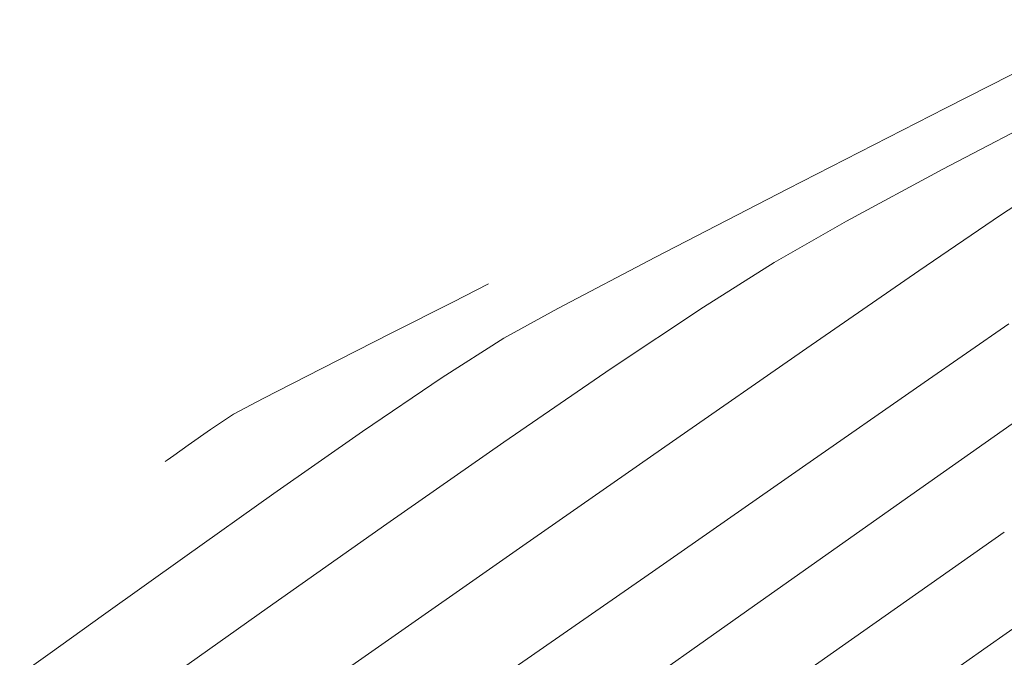
# Model space of a CAD drawing. Units: metres. Extents: x 0 to 754347, y 0 to 8565317.
# Drawn here: x 753367 to 753377, y 8565026 to 8565032 of the extents above; entities that cross this region are included whole.
import ezdxf

# ---------------------------------------------------------------- set-up
doc = ezdxf.new("R2010")
doc.units = ezdxf.units.M
doc.header["$LTSCALE"] = 12.7
doc.header["$MEASUREMENT"] = 0
doc.layers.add('BADEN', color=4, linetype='Continuous')
for name, color, linetype, lineweight in [('CONT-MJR', 86, 'Continuous', 15), ('CONT-MNR', 24, 'Continuous', 15), ('Hatch', 8, 'Continuous', 13)]:
    doc.layers.add(name, color=color, linetype=linetype, lineweight=lineweight)

msp = doc.modelspace()

# ---------------------------------------------------------------- hatches: boundary and pattern name
at = {"layer": 'Hatch'}
h = msp.add_hatch(dxfattribs=at)
h.set_pattern_fill('GRAVEL', color=256, style=0)
h.set_pattern_definition([(228.0128, (753378.361130119, 8564969.979279986), (-7.999998232158162, -9.000001341607247), [0.134536, -13.319088]), (184.9697, (753378.271130119, 8564969.879279986), (12.00000105151764, 0.9999913070070519), [0.230868, -22.855925]), (132.5104, (753378.041130119, 8564969.859279986), (9.999990718346812, -11.0000086738712), [0.162788, -16.116032]), (267.2737, (753377.651130119, 8564969.609279986), (0.9999960177271904, 20.00000029497347), [0.210238, -20.813558]), (292.8337, (753377.641130119, 8564969.399279986), (-5.00000990543714, 11.99999641177778), [0.206155, -20.409373]), (357.2737, (753377.7211301189, 8564969.209279986), (-20.00000029497347, 0.9999960177271915), [0.210238, -20.813558]), (37.6942, (753377.931130119, 8564969.199279986), (-13.00000734561798, -9.99999040516053), [0.278029, -27.524849]), (72.2553, (753378.151130119, 8564969.369279986), (7.000010762705409, 21.99999623123919), [0.262488, -25.986321]), (121.4296, (753378.231130119, 8564969.619279986), (-8.000008234176365, 12.99999503649257), [0.21095, -20.884073]), (175.2364, (753378.121130119, 8564969.799279986), (11.00000094631958, -0.9999915326612605), [0.240832, -11.800763]), (222.3974, (753377.881130119, 8564969.819279986), (-12.00000735107323, -10.99999208201412), [0.311448, -30.833375]), (138.8141, (753378.641130119, 8564969.599279985), (-7.000002946805715, 5.999997313342756), [0.106301, -10.523844]), (171.4692, (753378.561130119, 8564969.669279985), (12.99999828481513, -2.00000791003979), [0.202237, -20.021511]), (225, (753378.361130119, 8564969.699279986), (-1.110223024625157e-16, -1.000000309448952), [0.141421, -1.272792]), (203.1986, (753378.291130119, 8564969.819279986), (4.999999730667075, 2.000001325264854), [0.076158, -7.539615]), (291.8014, (753378.2211301189, 8564969.789279986), (-0.9999999105006487, 3.00000027301077), [0.107703, -5.277462]), (30.9638, (753378.261130119, 8564969.689279987), (2.999998022287998, 2.000002483540733), [0.174929, -5.656022999999999]), (161.5651, (753378.411130119, 8564969.779279986), (2.000000434592962, -0.9999984032227077), [0.126491, -3.035787]), (16.38950000000001, (753377.641130119, 8564969.789279986), (10.00000219841196, 2.99999270981797), [0.1772, -17.542845]), (70.3462, (753377.811130119, 8564969.839279985), (-3.999995247371745, -11.00000213560622), [0.148661, -14.717408]), (293.1986, (753378.411130119, 8564969.979279986), (-2.000001325264854, 4.999999730667075), [0.152315, -7.463458]), (343.6105, (753378.4711301189, 8564969.839279985), (-10.00000219841196, 2.999992709817974), [0.1772, -17.542845]), (339.444, (753377.641130119, 8564969.169279985), (-5.000001844542423, 1.999995996421584), [0.17088, -8.373124]), (294.7751, (753377.801130119, 8564969.109279986), (-4.99999218924517, 11.00000342183912), [0.143178, -14.174643]), (66.80140000000002, (753378.421130119, 8564968.979279986), (2.000001325264855, 4.999999730667075), [0.152315, -7.463458]), (17.354, (753378.481130119, 8564969.119279986), (-13.00000201909683, -3.999994502259118), [0.167631, -16.59542399999999]), (69.444, (753377.931130119, 8564968.979279986), (-1.999995996421587, -5.000001844542422), [0.08544, -8.458563999999999]), (101.3099, (753378.361130119, 8564968.979279986), (-0.9999976321616053, 4.000000752230952), [0.05099, -5.048029]), (165.9638, (753378.351130119, 8564969.029279986), (3.00000054598974, -0.9999980573612457), [0.206155, -3.91695]), (186.009, (753378.151130119, 8564969.079279985), (9.99999975090604, 0.9999993174818415), [0.19105, -18.913923]), (303.6901, (753378.261130119, 8564969.599279985), (-1.000001334507191, 1.99999955777116), [0.144222, -3.461329]), (353.1572, (753378.3411301189, 8564969.479279986), (16.99999936547855, -2.000007997924761), [0.251794, -24.927563]), (60.94540000000001, (753378.5911301189, 8564969.449279986), (-4.000000027199279, -7.000000384569686), [0.102956, -10.192674]), (90, (753378.641130119, 8564969.539279986), (-0.9999999999999999, 1), [0.06, -0.94]), (120.2564, (753378.131130119, 8564969.109279986), (3.999994886802694, -7.000002455854734), [0.138924, -13.75352]), (48.01279999999999, (753378.061130119, 8564969.229279986), (7.99999823215816, 9.000001341607248), [0.269072, -13.184552]), (0, (753378.241130119, 8564969.429279985), (1, 1), [0.26, -0.74]), (325.3048, (753378.501130119, 8564969.429279985), (-9.999994258987526, 7.000008609594458), [0.158114, -15.653274]), (254.0546, (753378.631130119, 8564969.339279985), (-0.9999998892963811, -4.000000126652151), [0.145602, -7.134508]), (207.646, (753378.5911301189, 8564969.199279986), (-18.99999580717959, -10.00000771316918), [0.237065, -23.469474]), (175.4261, (753378.381130119, 8564969.089279985), (-13.00000055831213, 0.999994801161084), [0.2507989999999999, -24.82907399999999])])
edge = h.paths.add_edge_path()
edge.add_line((753388.5038466268, 8565026.64788112), (753389.6264960688, 8565023.865856996))
edge.add_arc((753400.852990485, 8564996.04561575), 29.99999999807249, 111.9758948337028, 207.1278715320915)
edge.add_line((753374.1532575041, 8564982.36627883), (753380.3111031738, 8564970.347213553))
edge.add_line((753380.3111031738, 8564970.347213553), (753377.641130119, 8564968.979279986))
edge.add_line((753377.641130119, 8564968.979279986), (753371.4832842057, 8564980.998345139))
edge.add_arc((753400.8529904843, 8564996.04561575), 32.9999999959648, 111.97589483308431, 207.1278715332315, ccw=False)

# ---------------------------------------------------------------- linework, layer by layer
at = {"layer": 'BADEN', "color": 7, "lineweight": 40}
msp.add_lwpolyline([(753388.5038466268, 8565026.64788112, 0.4408022722670056), (753371.4832842057, 8564980.998345139), (753377.641130119, 8564968.979279986)], format="xyb", dxfattribs=at)
at = {"layer": 'CONT-MJR', "extrusion": (0.4517520256788462, -0.8921435463506192, 0), "elevation": -7300898.823054747}
msp.add_lwpolyline([(4541384.96965525, 1120), (4541385.351186647, 1120)], dxfattribs=at)
at = {"layer": 'CONT-MJR'}
for points, elevation in [([(753370.8753928243, 8565029.331525728), (753371.4595803494, 8565029.626976343)], 1120), ([(753368.9508213667, 8565028.270114262), (753369.1631434605, 8565028.420177905)], 1120), ([(753368.7358910049, 8565028.116333805), (753368.7547207684, 8565028.129621523)], 1120), ([(753368.7547207684, 8565028.129621523), (753368.8161156778, 8565028.173567563)], 1120), ([(753374.3742389841, 8565026.78857268), (753375.8025002257, 8565027.796373885)], 1115), ([(753372.8725749213, 8565025.728325056), (753374.3742389841, 8565026.78857268)], 1115)]:
    msp.add_lwpolyline(points, dxfattribs=dict(at, elevation=elevation))
at = {"layer": 'CONT-MJR', "extrusion": (0.4523425893177858, -0.891844258763424, 0), "elevation": -7297890.502969753}
msp.add_lwpolyline([(4546216.299883514, 1120), (4546217.035343798, 1120)], dxfattribs=at)
at = {"layer": 'CONT-MJR', "extrusion": (0.4552249830888169, -0.8903764455396304, 0), "elevation": -7283147.130515168}
msp.add_lwpolyline([(4569797.655380055, 1120), (4569798.279347926, 1120)], dxfattribs=at)
at = {"layer": 'CONT-MJR', "extrusion": (0.4670364797816245, -0.8842380485780897, 0), "elevation": -7221673.160982992}
msp.add_lwpolyline([(4666338.66145687, 1120), (4666338.981662853, 1120)], dxfattribs=at)
at = {"layer": 'CONT-MJR', "extrusion": (0.5761053628955715, -0.817375440567529, 0), "elevation": -6566819.528438103}
msp.add_lwpolyline([(5550149.325322171, 1115.000000000001), (5550150.878575075, 1115.000000000001)], dxfattribs=at)
at = {"layer": 'CONT-MJR', "extrusion": (0.5546693849607377, -0.8320708343568335, 0), "elevation": -6708839.533498252}
msp.add_lwpolyline([(5377615.554146807, 1120), (5377615.815697524, 1120)], dxfattribs=at)
at = {"layer": 'CONT-MJR', "extrusion": (-0.5825493225848336, 0.812795353552142, 0), "elevation": 6522740.60903418}
msp.add_lwpolyline([(-5601886.033681699, 1120.000000000001), (-5601886.199413071, 1120.000000000001)], dxfattribs=at)
at = {"layer": 'CONT-MNR', "extrusion": (0.4538524033336213, -0.8910768743426664, 0), "elevation": -7290179.900081383}
msp.add_lwpolyline([(4558576.16312963, 1119), (4558578.011359752, 1119)], dxfattribs=at)
at = {"layer": 'CONT-MNR', "extrusion": (0.4557389749243983, -0.8901134684605434, 0), "elevation": -7280507.000381315}
msp.add_lwpolyline([(4574007.22285356, 1119), (4574008.901172246, 1119)], dxfattribs=at)
at = {"layer": 'CONT-MNR', "extrusion": (0.4634008641505685, -0.8861487680432143, 0), "elevation": -7240776.431079028}
msp.add_lwpolyline([(4636646.022995603, 1118), (4636647.236817853, 1118)], dxfattribs=at)
at = {"layer": 'CONT-MNR', "extrusion": (-0.4744587415301089, 0.8802777417302254, 0), "elevation": 7182160.168765514}
msp.add_lwpolyline([(-4726932.955337998, 1118.000000000001), (-4726933.993364901, 1118.000000000001)], dxfattribs=at)
at = {"layer": 'CONT-MNR', "extrusion": (0.5472643251878957, -0.8369598308023135, 0), "elevation": -6756290.272416779}
msp.add_lwpolyline([(5317881.603211772, 1117.000000000001), (5317882.103302848, 1117.000000000001)], dxfattribs=at)
at = {"layer": 'CONT-MNR', "extrusion": (0.4588330626250963, -0.8885224930422834, 0), "elevation": -7264549.239881739}
msp.add_lwpolyline([(4599308.167326247, 1119), (4599309.578474963, 1119)], dxfattribs=at)
at = {"layer": 'CONT-MNR'}
for points, elevation in [([(753375.8760827724, 8565029.922967674), (753376.6501431483, 8565030.450264078)], 1117), ([(753373.8351554992, 8565029.580496667), (753374.5060569224, 8565030.004381415)], 1118), ([(753374.8166977543, 8565029.191787655), (753375.8760827724, 8565029.922967674)], 1117), ([(753371.9434145533, 8565029.284816748), (753372.4560316467, 8565029.56717603)], 1119), ([(753371.3582429227, 8565028.911182135), (753371.9434145533, 8565029.284816748)], 1119), ([(753373.5421676851, 8565028.306454796), (753374.8166977543, 8565029.191787655)], 1117), ([(753369.7651943741, 8565027.813459752), (753370.6050694907, 8565028.399991533)], 1119), ([(753372.1226721554, 8565027.316699883), (753373.5421676851, 8565028.306454796)], 1117), ([(753373.3514701879, 8565027.071091678), (753374.7751030207, 8565028.062161546)], 1116), ([(753368.9199176895, 8565027.213801602), (753369.7651943741, 8565027.813459752)], 1119), ([(753369.7000417068, 8565026.72537605), (753370.8361273954, 8565027.526355218)], 1118), ([(753368.1505395537, 8565026.663231893), (753368.9199176895, 8565027.213801602)], 1119), ([(753376.52502245, 8565026.3585727), (753377.7858836207, 8565027.243101066)], 1113)]:
    msp.add_lwpolyline(points, dxfattribs=dict(at, elevation=elevation))
at = {"layer": 'CONT-MNR', "extrusion": (-0.4951738433660524, 0.8687939139094452, 0), "elevation": 7068194.590600153}
msp.add_lwpolyline([(-4895706.01157189, 1118.000000000001), (-4895706.801216039, 1118.000000000001)], dxfattribs=at)
at = {"layer": 'CONT-MNR', "extrusion": (0.464910200787273, -0.8853578402001857, 0), "elevation": -7232865.539044429}
msp.add_lwpolyline([(4648973.826363225, 1119.000000000001), (4648974.873109535, 1119.000000000001)], dxfattribs=at)
at = {"layer": 'CONT-MNR', "extrusion": (-0.5551641948913411, 0.8317407749477291, 0), "elevation": 6705638.162086217}
msp.add_lwpolyline([(-5381608.438232845, 1118), (-5381609.488754531, 1118)], dxfattribs=at)
at = {"layer": 'CONT-MNR', "extrusion": (0.5715054829438356, -0.8205982469912628, 0), "elevation": -6597889.198366517}
msp.add_lwpolyline([(5513179.925067814, 1116), (5513180.899333241, 1116)], dxfattribs=at)
at = {"layer": 'CONT-MNR', "extrusion": (0.5657965537740622, -0.8245448803657656, 0), "elevation": -6635994.984632218}
msp.add_lwpolyline([(5467252.472234605, 1118), (5467253.707961798, 1118)], dxfattribs=at)
at = {"layer": 'CONT-MNR', "extrusion": (0.5615831293246965, -0.8274203217578605, 0), "elevation": -6663798.332650045}
msp.add_lwpolyline([(5433329.600071656, 1119.000000000001), (5433330.510338677, 1119.000000000001)], dxfattribs=at)
at = {"layer": 'CONT-MNR', "extrusion": (-0.5713938617814764, 0.8206759742544258, 0), "elevation": 6598639.027316057}
msp.add_lwpolyline([(-5512281.038241583, 1116), (-5512282.444439296, 1116)], dxfattribs=at)
at = {"layer": 'CONT-MNR', "extrusion": (0.5721239814883367, -0.8201671474802764, 0), "elevation": -6593732.672078405}
msp.add_lwpolyline([(5518147.659596983, 1118), (5518149.008534034, 1118)], dxfattribs=at)
at = {"layer": 'CONT-MNR', "extrusion": (0.5753596821128579, -0.8179005050731972, 0), "elevation": -6571877.703854539}
msp.add_lwpolyline([(5544156.766267451, 1114), (5544158.642273985, 1114)], dxfattribs=at)
at = {"layer": 'CONT-MNR', "extrusion": (-0.5728913142599137, 0.8196313452068246, 0), "elevation": 6588564.515835492}
msp.add_lwpolyline([(-5524315.339369334, 1117), (-5524317.162483358, 1117)], dxfattribs=at)
at = {"layer": 'CONT-MNR', "extrusion": (0.5713138725688696, -0.8207316607822327, 0), "elevation": -6599176.245783237}
msp.add_lwpolyline([(5511634.187014006, 1116), (5511636.146583793, 1116)], dxfattribs=at)
at = {"layer": 'CONT-MNR', "extrusion": (0.5789577662383737, -0.8153575319528684, 0), "elevation": -6547389.813225156}
msp.add_lwpolyline([(5573053.040924206, 1118.000000000001), (5573054.39996977, 1118.000000000001)], dxfattribs=at)
at = {"layer": 'CONT-MNR', "extrusion": (0.5830610460155263, -0.8124283455291799, 0), "elevation": -6519210.819534426}
msp.add_lwpolyline([(5605990.422434829, 1119.000000000001), (5605991.045532089, 1119.000000000001)], dxfattribs=at)
at = {"layer": 'CONT-MNR', "extrusion": (0.5759700368078887, -0.8174708047994861, 0), "elevation": -6567737.48361831}
msp.add_lwpolyline([(5549058.576262431, 1114.000000000001), (5549060.744814805, 1114.000000000001)], dxfattribs=at)
at = {"layer": 'CONT-MNR', "extrusion": (0.575875613143941, -0.8175373252556057, 0), "elevation": -6568377.57165573}
msp.add_lwpolyline([(5548301.315874079, 1113), (5548303.235014287, 1113)], dxfattribs=at)
at = {"layer": 'CONT-MNR', "extrusion": (0.5820282573793931, -0.813168560393174, 0), "elevation": -6526328.848854015}
msp.add_lwpolyline([(5597701.85962138, 1119.000000000001), (5597702.214532457, 1119.000000000001)], dxfattribs=at)
at = {"layer": 'CONT-MNR', "extrusion": (0.5735303129045707, -0.8191843383388048, 0), "elevation": -6584254.487456561}
msp.add_lwpolyline([(5529449.787971847, 1117), (5529451.617703701, 1117)], dxfattribs=at)

doc.saveas('drawing.dxf')
